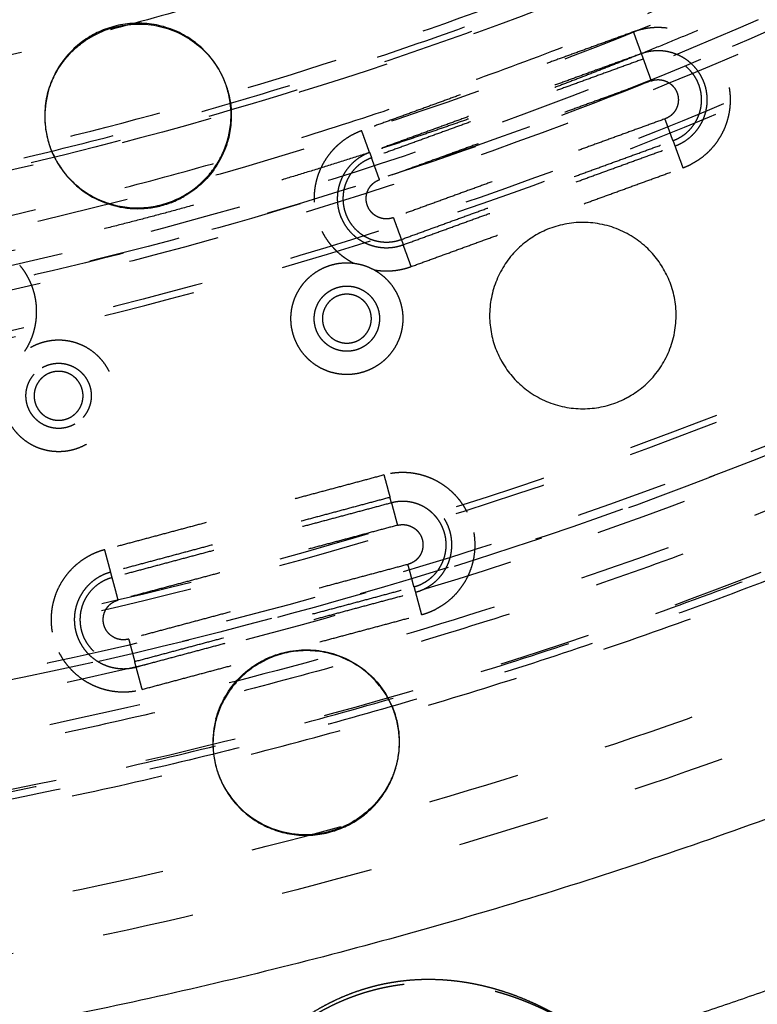
# Model space of a CAD drawing. Units: millimetres. Extents: x -341 to 280, y -348 to 273.
# Drawn here: x -11 to 5, y -140 to -119 of the extents above; entities that cross this region are included whole.
import ezdxf

# ---------------------------------------------------------------- set-up
doc = ezdxf.new("R2010")
doc.units = ezdxf.units.MM
doc.linetypes.add('Ukryte', pattern=[4, 2, -2])
for name, color, linetype, true_color in [('Make2D$Adnotacja', 7, 'Continuous', 0x000000), ('Make2D$Ukryte$Krzywe', 7, 'Ukryte', 0x8c8c8c), ('Make2D$Widoczne$Krzywe', 7, 'Continuous', 0x000000)]:
    doc.layers.add(name, color=color, linetype=linetype, true_color=true_color)
doc.styles.add('Arial Normalny', font='arial.ttf')
doc.dimstyles.new('Domyślny', dxfattribs={"dimtxt": 12, "dimasz": 11, "dimexe": 0.5, "dimexo": 0.5, "dimgap": 2.25, "dimtad": 1, "dimtoh": 1, "dimdec": 0, "dimzin": 1, "dimdsep": 46, "dimtxsty": 'Arial Normalny', "dimcen": 0.5, "dimazin": 1, "dimtfac": 1, "dimtdec": 4, "dimtix": 1, "dimtofl": 0, "dimtmove": 1, "dimatfit": 3, "dimfxl": 1, "dimtolj": 1, "dimtzin": 1, "dimarcsym": 0})

# ---------------------------------------------------------------- blocks, each defined once
blk = doc.blocks.new('*D1')
at = {"layer": 'Defpoints', "color": 0, "transparency": 16777216}
for p in [(194.053, 176.043), (-255.384, -251.096)]:
    blk.add_point(p, dxfattribs=at)
at = {"layer": 'Make2D$Adnotacja', "color": 0, "lineweight": -2, "transparency": 16777216}
for p, q in [((212.874, 193.931), (202.026, 183.621)), ((254.616, 193.931), (212.874, 193.931))]:
    blk.add_line(p, q, dxfattribs=at)
at = {"layer": 'Make2D$Adnotacja', "color": 0, "transparency": 16777216}
for p, q in [((-30.665, -38.027), (-30.665, -37.027)), ((-31.165, -37.527), (-30.165, -37.527))]:
    blk.add_line(p, q, dxfattribs=at)
blk.add_solid([(200.763, 184.95), (203.289, 182.292), (194.053, 176.043)], dxfattribs=at)
at = {"layer": 'Make2D$Adnotacja', "color": 0, "transparency": 16777216, "insert": (234.87, 202.639), "char_height": 12, "attachment_point": 5, "style": 'Arial Normalny'}
blk.add_mtext('\\A1;%%c620', dxfattribs=at)

msp = doc.modelspace()

# ---------------------------------------------------------------- linework, layer by layer
at = {"layer": 'Make2D$Ukryte$Krzywe', "color": 18, "lineweight": -3, "true_color": 0x000000}
for points, weights, degree, knots in [([(-74.297, 54.284), (16.771, 97.702), (60.254, 6.77), (103.737, -84.162), (12.669, -127.58)], [1, 0.707106781187, 1, 0.707106781187, 1], 2, [-3126.184679, -3126.184679, -3126.184679, -1563.09234, -1563.09234, 0, 0, 0]), ([(-24.654, 62.713), (16.564, 60.165), (43.906, 29.261), (71.247, -1.643), (68.695, -42.799), (66.143, -83.956), (35.193, -111.256), (4.243, -138.556), (-36.975, -136.008)], [1, 0.853553390593, 0.853553390593, 0.853553390593, 1, 0.853553390593, 0.853553390593, 0.853553390593, 1], 2, [3257.691879, 3257.691879, 3257.691879, 4072.114848, 4072.114848, 4886.537818, 4886.537818, 5700.960788, 5700.960788, 6515.383757, 6515.383757, 6515.383757]), ([(-24.722, 61.601), (73.673, 55.518), (67.582, -42.73), (63.998, -100.527), (11.664, -125.478)], [1, 0.707106781187, 1, 0.804071943779, 0.870272204288], 2, [-3053.928048, -3053.928048, -3053.928048, -1526.964024, -1526.964024, -505.516363, -505.516363, -505.516363]), ([(-24.735, 61.399), (73.458, 55.329), (67.379, -42.718), (61.3, -140.764), (-36.893, -134.694)], [1, 0.707106781187, 1, 0.707106781187, 1], 2, [-3047.644863, -3047.644863, -3047.644863, -1523.822431, -1523.822431, 0, 0, 0]), ([(-36.839, -133.826), (60.484, -139.842), (66.509, -42.664), (72.535, 54.514), (-24.789, 60.53)], [1, 0.707106781187, 1, 0.707106781187, 1], 2, [0, 0, 0, 1510.325385, 1510.325385, 3020.65077, 3020.65077, 3020.65077]), ([(-36.83, -133.684), (60.351, -139.691), (66.367, -42.655), (72.383, 54.381), (-24.798, 60.388)], [1, 0.707106781187, 1, 0.707106781187, 1], 2, [0, 0, 0, 1508.114468, 1508.114468, 3016.228936, 3016.228936, 3016.228936]), ([(12.669, -127.58), (-78.4, -170.998), (-121.882, -80.066), (-165.365, 10.867), (-74.297, 54.284)], [1, 0.707106781187, 1, 0.707106781187, 1], 2, [-6252.369358, -6252.369358, -6252.369358, -4689.277019, -4689.277019, -3126.184679, -3126.184679, -3126.184679]), ([(8.254, -115.085), (-70.3, -154.094), (-109.368, -75.657), (-148.436, 2.78), (-69.882, 41.789)], [1, 0.707106781187, 1, 0.707106781187, 1], 2, [-5435.555268, -5435.555268, -5435.555268, -4076.666451, -4076.666451, -2717.777634, -2717.777634, -2717.777634]), ([(-78.292, -114.495), (-0.328, -161.902), (47.15, -84.055), (94.627, -6.207), (16.664, 41.199)], [1, 0.707106781187, 1, 0.707106781187, 1], 2, [0, 0, 0, 1413.866689, 1413.866689, 2827.733377, 2827.733377, 2827.733377]), ([(16.589, 41.078), (94.431, -6.255), (47.028, -83.981), (-0.376, -161.706), (-78.218, -114.373)], [1, 0.707106781187, 1, 0.707106781187, 1], 2, [-2823.311544, -2823.311544, -2823.311544, -1411.655772, -1411.655772, 0, 0, 0]), ([(-77.764, -113.63), (-0.667, -160.51), (46.283, -83.528), (93.234, -6.546), (16.136, 40.334)], [1, 0.707106781187, 1, 0.707106781187, 1], 2, [0, 0, 0, 1398.158725, 1398.158725, 2796.317451, 2796.317451, 2796.317451]), ([(15.45, 39.21), (91.422, -6.985), (45.157, -82.843), (-1.107, -158.701), (-77.079, -112.506)], [1, 0.707106781187, 1, 0.707106781187, 1], 2, [0, 0, 0, 1377.738373, 1377.738373, 2755.476746, 2755.476746, 2755.476746]), ([(33.293, -111.417), (-41.589, -175.429), (-105.695, -100.659), (-169.802, -25.889), (-94.921, 38.122)], [1, 0.707106781187, 1, 0.707106781187, 1], 2, [-6107.256119, -6107.256119, -6107.256119, -4580.442089, -4580.442089, -3053.628059, -3053.628059, -3053.628059]), ([(27.753, -104.956), (-40.657, -163.435), (-99.224, -95.127), (-157.791, -26.819), (-89.381, 31.66)], [1, 0.707106781187, 1, 0.707106781187, 1], 2, [-5579.468553, -5579.468553, -5579.468553, -4184.601415, -4184.601415, -2789.734276, -2789.734276, -2789.734276]), ([(68.065, -36.648), (68.065, -135.379), (-30.814, -135.379), (-129.693, -135.379), (-129.693, -36.648)], [1, 0.707106781187, 1, 0.707106781187, 1], 2, [-6126.105675, -6126.105675, -6126.105675, -4594.579256, -4594.579256, -3063.052837, -3063.052837, -3063.052837]), ([(-120.565, -36.648), (-120.565, -126.265), (-30.814, -126.265), (58.937, -126.265), (58.937, -36.648)], [1, 0.707106781187, 1, 0.707106781187, 1], 2, [2780.309498, 2780.309498, 2780.309498, 4170.464248, 4170.464248, 5560.618997, 5560.618997, 5560.618997]), ([(3.795, -121.853), (5.035, -121.221), (4.559, -119.916), (4.02, -118.439), (2.541, -118.976)], [0.954553317447, 0.731934737262, 1, 0.707106781187, 1], 2, [-46.689635, -46.689635, -46.689635, -24.378056, -24.378056, 0, 0, 0]), ([(3.403, -121.34), (4.292, -121.017), (3.968, -120.13), (3.645, -119.243), (2.756, -119.566)], [1, 0.707106781187, 1, 0.707106781187, 1], 2, [0, 0, 0, 14.647637, 14.647637, 29.295273, 29.295273, 29.295273]), ([(3.566, -121.404), (4.407, -120.975), (4.084, -120.088), (4.062, -120.027), (4.032, -119.969)], [0.954553317447, 0.731934737262, 1, 0.975411047494, 0.954950675279], 2, [1.403245, 1.403245, 1.403245, 16.553961, 16.553961, 17.943699, 17.943699, 17.943699]), ([(-3.367, -121.124), (-4.339, -121.477), (-4.4, -122.508), (-4.425, -122.933), (-4.231, -123.313)], [1, 0.835673741957, 1, 0.924971362353, 0.918456382039], 2, [-36.094629, -36.094629, -36.094629, -18.047314, -18.047314, -9.807211, -9.807211, -9.807211]), ([(-3.314, -121.65), (-4.156, -122.079), (-3.833, -122.965), (-3.811, -123.026), (-3.781, -123.084)], [0.954553317447, 0.731934737262, 1, 0.975411047494, 0.954950675279], 2, [1.403245, 1.403245, 1.403245, 16.553962, 16.553962, 17.943699, 17.943699, 17.943699]), ([(-3.152, -121.713), (-4.041, -122.036), (-3.717, -122.923), (-3.698, -122.977), (-3.672, -123.029)], [1, 0.707106781187, 1, 0.975411047494, 0.954950675279], 2, [0, 0, 0, 14.647637, 14.647637, 15.877334, 15.877334, 15.877334]), ([(-10.693, -125.918), (-10.126, -125.055), (-10.695, -124.192), (-11.264, -123.33), (-12.283, -123.509)], [1, 0.835673741957, 1, 0.835673741957, 1], 2, [-36.094629, -36.094629, -36.094629, -18.047314, -18.047314, 0, 0, 0]), ([(-4.242, -124.127), (-3.213, -123.603), (-2.635, -124.602), (-2.619, -124.63), (-2.604, -124.658)], [0.97955326761, 0.717714313834, 1, 0.989147312142, 0.979098882124], 2, [0.682663, 0.682663, 0.682663, 18.849556, 18.849556, 19.547996, 19.547996, 19.547996]), ([(-4.011, -124.578), (-3.411, -124.272), (-3.074, -124.855), (-3.065, -124.871), (-3.056, -124.888)], [0.97955326761, 0.717714313834, 1, 0.989147312142, 0.979098882124], 2, [0.39822, 0.39822, 0.39822, 10.995574, 10.995574, 11.402998, 11.402998, 11.402998]), ([(-3.156, -125.209), (-3.156, -124.678), (-3.689, -124.678), (-4.221, -124.678), (-4.221, -125.209)], [1, 0.707106781187, 1, 0.707106781187, 1], 2, [-16.493361, -16.493361, -16.493361, -8.246681, -8.246681, 0, 0, 0]), ([(-4.221, -125.209), (-4.221, -125.741), (-3.689, -125.741), (-3.156, -125.741), (-3.156, -125.209)], [1, 0.707106781187, 1, 0.707106781187, 1], 2, [-32.986723, -32.986723, -32.986723, -24.740042, -24.740042, -16.493361, -16.493361, -16.493361]), ([(-3.366, -125.841), (-3.967, -126.147), (-4.304, -125.564), (-4.313, -125.548), (-4.322, -125.531)], [0.97955326761, 0.717714313834, 1, 0.989147312142, 0.979098882124], 2, [22.389368, 22.389368, 22.389368, 32.986723, 32.986723, 33.394146, 33.394146, 33.394146]), ([(-9.35, -127.939), (-10.404, -128.547), (-11.012, -127.494), (-11.621, -126.442), (-10.567, -125.834)], [1, 0.707106781187, 1, 0.707106781187, 1], 2, [37.699112, 37.699112, 37.699112, 56.548668, 56.548668, 75.398224, 75.398224, 75.398224]), ([(-10.567, -125.834), (-9.513, -125.227), (-8.904, -126.279), (-8.296, -127.332), (-9.35, -127.939)], [1, 0.707106781187, 1, 0.707106781187, 1], 2, [0, 0, 0, 18.849556, 18.849556, 37.699112, 37.699112, 37.699112]), ([(-3.136, -126.292), (-4.165, -126.816), (-4.743, -125.817), (-4.759, -125.789), (-4.773, -125.76)], [0.97955326761, 0.717714313834, 1, 0.989147312142, 0.979098882124], 2, [38.381775, 38.381775, 38.381775, 56.548668, 56.548668, 57.247108, 57.247108, 57.247108]), ([(-9.603, -127.501), (-10.218, -127.855), (-10.573, -127.241), (-10.928, -126.627), (-10.313, -126.273)], [1, 0.707106781187, 1, 0.707106781187, 1], 2, [21.991149, 21.991149, 21.991149, 32.986723, 32.986723, 43.982297, 43.982297, 43.982297]), ([(-10.313, -126.273), (-9.698, -125.919), (-9.343, -126.532), (-8.988, -127.146), (-9.603, -127.501)], [1, 0.707106781187, 1, 0.707106781187, 1], 2, [0, 0, 0, 10.995574, 10.995574, 21.991149, 21.991149, 21.991149]), ([(-9.426, -126.887), (-9.426, -126.355), (-9.958, -126.355), (-10.491, -126.355), (-10.491, -126.887)], [1, 0.707106781187, 1, 0.707106781187, 1], 2, [-16.493361, -16.493361, -16.493361, -8.246681, -8.246681, 0, 0, 0]), ([(-10.491, -126.887), (-10.491, -127.418), (-9.958, -127.418), (-9.426, -127.418), (-9.426, -126.887)], [1, 0.707106781187, 1, 0.707106781187, 1], 2, [-32.986723, -32.986723, -32.986723, -24.740042, -24.740042, -16.493361, -16.493361, -16.493361]), ([(-2.198, -131.157), (-1.165, -130.881), (-1.442, -129.85), (-1.719, -128.819), (-2.751, -129.095)], [1, 0.707106781187, 1, 0.707106781187, 1], 2, [0, 0, 0, 16.553961, 16.553961, 33.107923, 33.107923, 33.107923]), ([(-1.759, -131.526), (-0.624, -130.948), (-0.954, -129.72), (-0.997, -129.56), (-1.072, -129.414)], [0.928280069628, 0.748942354957, 1, 0.958396844676, 0.928612484883], 2, [-45.274059, -45.274059, -45.274059, -24.378056, -24.378056, -20.915347, -20.915347, -20.915347]), ([(-2.045, -130.967), (-1.363, -130.62), (-1.561, -129.882), (-1.587, -129.786), (-1.632, -129.698)], [0.928280069628, 0.748942354957, 1, 0.958396844676, 0.928612484883], 2, [2.092204, 2.092204, 2.092204, 14.647637, 14.647637, 16.728217, 16.728217, 16.728217]), ([(-9.263, -130.351), (-10.398, -130.929), (-10.068, -132.158), (-10.025, -132.317), (-9.951, -132.464)], [0.928280069628, 0.748942354957, 1, 0.958396844676, 0.928612484883], 2, [-45.274058, -45.274058, -45.274058, -24.378056, -24.378056, -20.915347, -20.915347, -20.915347]), ([(-8.824, -130.72), (-9.857, -130.997), (-9.58, -132.027), (-9.551, -132.135), (-9.5, -132.235)], [1, 0.707106781187, 1, 0.958396844676, 0.928612484883], 2, [0, 0, 0, 16.553961, 16.553961, 18.90532, 18.90532, 18.90532]), ([(-8.793, -130.839), (-9.706, -131.084), (-9.461, -131.996), (-9.217, -132.908), (-8.303, -132.663)], [1, 0.707106781187, 1, 0.707106781187, 1], 2, [0, 0, 0, 14.647637, 14.647637, 29.295273, 29.295273, 29.295273]), ([(-6.839, -143.326), (-6.839, -143.326), (-6.839, -143.325), (-6.838, -143.323), (-6.838, -143.322), (-6.837, -143.32), (-6.837, -143.32), (-6.836, -143.319), (-6.836, -143.318), (-6.834, -143.312), (-6.83, -143.304), (-6.822, -143.283), (-6.816, -143.27), (-6.803, -143.238), (-6.796, -143.22), (-6.778, -143.179), (-6.768, -143.156), (-6.751, -143.118), (-6.745, -143.104), (-6.736, -143.083), (-6.733, -143.076), (-6.728, -143.065), (-6.726, -143.061), (-6.723, -143.054), (-6.721, -143.05), (-6.705, -143.016), (-6.69, -142.984), (-6.658, -142.915), (-6.641, -142.879), (-6.603, -142.803), (-6.583, -142.763), (-6.54, -142.68), (-6.517, -142.637), (-6.469, -142.548), (-6.443, -142.502), (-6.412, -142.448), (-6.408, -142.442), (-6.401, -142.43), (-6.398, -142.424), (-6.387, -142.406), (-6.38, -142.394), (-6.359, -142.357), (-6.344, -142.333), (-6.299, -142.258), (-6.267, -142.208), (-6.201, -142.106), (-6.167, -142.055), (-6.096, -141.951), (-6.059, -141.899), (-5.982, -141.794), (-5.942, -141.741), (-5.879, -141.662), (-5.858, -141.635), (-5.834, -141.606), (-5.831, -141.602), (-5.826, -141.596), (-5.823, -141.592), (-5.815, -141.582), (-5.81, -141.576), (-5.793, -141.556), (-5.782, -141.543), (-5.727, -141.477), (-5.682, -141.425), (-5.589, -141.322), (-5.541, -141.271), (-5.444, -141.171), (-5.394, -141.121), (-5.292, -141.023), (-5.24, -140.975), (-5.134, -140.881), (-5.08, -140.835), (-4.997, -140.766), (-4.969, -140.744), (-4.926, -140.71), (-4.912, -140.699), (-4.891, -140.683), (-4.883, -140.677), (-4.869, -140.666), (-4.862, -140.661), (-4.797, -140.612), (-4.739, -140.57), (-4.621, -140.488), (-4.561, -140.448), (-4.44, -140.372), (-4.379, -140.335), (-4.256, -140.264), (-4.193, -140.23), (-4.067, -140.164), (-4.003, -140.132), (-3.874, -140.072), (-3.809, -140.043), (-3.677, -139.989), (-3.611, -139.963), (-3.476, -139.914), (-3.408, -139.89), (-3.331, -139.866), (-3.322, -139.863), (-3.305, -139.858), (-3.297, -139.855), (-3.271, -139.847), (-3.254, -139.842), (-3.202, -139.827), (-3.167, -139.818), (-3.064, -139.79), (-2.994, -139.773), (-2.855, -139.742), (-2.785, -139.728), (-2.644, -139.703), (-2.574, -139.693), (-2.432, -139.674), (-2.361, -139.666), (-2.219, -139.654), (-2.148, -139.649), (-2.004, -139.643), (-1.932, -139.641), (-1.851, -139.641), (-1.842, -139.641), (-1.824, -139.641), (-1.815, -139.642), (-1.788, -139.642), (-1.77, -139.642), (-1.715, -139.643), (-1.679, -139.644), (-1.571, -139.649), (-1.5, -139.653), (-1.357, -139.665), (-1.285, -139.673), (-1.143, -139.69), (-1.072, -139.7), (-0.931, -139.724), (-0.861, -139.737), (-0.721, -139.766), (-0.652, -139.781), (-0.574, -139.8), (-0.565, -139.803), (-0.548, -139.807), (-0.539, -139.809), (-0.513, -139.816), (-0.496, -139.82), (-0.444, -139.834), (-0.41, -139.843), (-0.309, -139.872), (-0.242, -139.893), (-0.11, -139.936), (-0.045, -139.958), (0.083, -140.005), (0.147, -140.029), (0.271, -140.079), (0.332, -140.105), (0.407, -140.138), (0.422, -140.145), (0.441, -140.153), (0.444, -140.155), (0.452, -140.158), (0.456, -140.16), (0.467, -140.165), (0.474, -140.168), (0.511, -140.185), (0.54, -140.198), (0.626, -140.239), (0.681, -140.267), (0.789, -140.322), (0.841, -140.35), (0.943, -140.405), (0.992, -140.433), (1.086, -140.488), (1.132, -140.515), (1.181, -140.545), (1.186, -140.548), (1.194, -140.553), (1.197, -140.555), (1.202, -140.558), (1.205, -140.56), (1.219, -140.568), (1.229, -140.575), (1.26, -140.594), (1.281, -140.607), (1.34, -140.645), (1.378, -140.67), (1.448, -140.717), (1.481, -140.739), (1.543, -140.782), (1.572, -140.803), (1.626, -140.841), (1.65, -140.859), (1.675, -140.877), (1.676, -140.878), (1.679, -140.88), (1.68, -140.881), (1.684, -140.884), (1.687, -140.886), (1.695, -140.892), (1.7, -140.896), (1.715, -140.907), (1.725, -140.914), (1.752, -140.934), (1.768, -140.946), (1.794, -140.966), (1.806, -140.975), (1.824, -140.989), (1.83, -140.994), (1.836, -140.998), (1.837, -140.999), (1.838, -141)], [1.00000009891, 1.00000009891, 1.00000009891, 1.0000000989, 1.0000000989, 1.0000000989, 1.0000000989, 1.0000000989, 1.00000009889, 1.00000009888, 1.00000009887, 1.00000009883, 1.00000009881, 1.00000009877, 1.00000009876, 1.00000009873, 1.00000009873, 1.00000009874, 1.00000009875, 1.00000009877, 1.00000009877, 1.00000009879, 1.00000009879, 1.0000000988, 1.0000000988, 1.00000009885, 1.00000009891, 1.00000009908, 1.00000009919, 1.00000009948, 1.00000009965, 1.00000010008, 1.00000010033, 1.00000010092, 1.00000010126, 1.0000001017, 1.00000010175, 1.00000010185, 1.0000001019, 1.00000010205, 1.00000010216, 1.00000010249, 1.00000010271, 1.00000010344, 1.00000010396, 1.00000010511, 1.00000010573, 1.00000010706, 1.00000010777, 1.00000010927, 1.00000011006, 1.00000011131, 1.00000011174, 1.00000011223, 1.00000011228, 1.00000011239, 1.00000011245, 1.00000011261, 1.00000011272, 1.00000011306, 1.00000011328, 1.0000001144, 1.00000011532, 1.00000011721, 1.00000011816, 1.0000001201, 1.00000012108, 1.00000012305, 1.00000012404, 1.000000126, 1.00000012698, 1.00000012843, 1.00000012891, 1.00000012962, 1.00000012986, 1.00000013021, 1.00000013033, 1.00000013056, 1.00000013068, 1.00000013172, 1.00000013263, 1.00000013436, 1.00000013519, 1.00000013678, 1.00000013753, 1.00000013894, 1.0000001396, 1.00000014081, 1.00000014137, 1.00000014237, 1.00000014282, 1.00000014359, 1.00000014391, 1.00000014444, 1.00000014464, 1.00000014479, 1.0000001448, 1.00000014483, 1.00000014484, 1.00000014488, 1.0000001449, 1.00000014495, 1.00000014497, 1.00000014497, 1.00000014491, 1.00000014465, 1.00000014445, 1.00000014394, 1.00000014362, 1.00000014285, 1.00000014241, 1.00000014141, 1.00000014086, 1.00000013963, 1.00000013897, 1.00000013817, 1.00000013808, 1.0000001379, 1.00000013781, 1.00000013753, 1.00000013734, 1.00000013677, 1.00000013638, 1.00000013519, 1.00000013435, 1.00000013262, 1.00000013172, 1.00000012988, 1.00000012893, 1.00000012701, 1.00000012603, 1.00000012406, 1.00000012306, 1.00000012195, 1.00000012182, 1.00000012157, 1.00000012145, 1.00000012108, 1.00000012083, 1.00000012009, 1.00000011959, 1.00000011813, 1.00000011717, 1.00000011529, 1.00000011437, 1.00000011259, 1.00000011172, 1.00000011007, 1.00000010927, 1.00000010832, 1.00000010814, 1.00000010791, 1.00000010786, 1.00000010777, 1.00000010772, 1.00000010759, 1.0000001075, 1.00000010705, 1.0000001067, 1.0000001057, 1.00000010508, 1.00000010394, 1.00000010341, 1.00000010246, 1.00000010203, 1.00000010126, 1.00000010092, 1.00000010059, 1.00000010055, 1.0000001005, 1.00000010048, 1.00000010044, 1.00000010042, 1.00000010034, 1.00000010027, 1.00000010008, 1.00000009996, 1.00000009964, 1.00000009947, 1.00000009918, 1.00000009907, 1.00000009891, 1.00000009885, 1.00000009877, 1.00000009875, 1.00000009874, 1.00000009874, 1.00000009874, 1.00000009874, 1.00000009874, 1.00000009873, 1.00000009873, 1.00000009873, 1.00000009874, 1.00000009874, 1.00000009876, 1.00000009877, 1.00000009881, 1.00000009883, 1.00000009887, 1.00000009888, 1.0000000989, 1.0000000989, 1.0000000989], 3, [-152.0998, -152.0998, -152.0998, -152.0998, -150.911521, -150.911521, -150.317381, -150.317381, -150.020311, -150.020311, -149.723241, -149.723241, -147.346682, -147.346682, -144.970122, -144.970122, -142.593563, -142.593563, -140.217003, -140.217003, -139.028724, -139.028724, -138.434584, -138.434584, -138.137514, -138.137514, -137.840444, -137.840444, -135.463885, -135.463885, -133.087325, -133.087325, -130.710766, -130.710766, -128.334207, -128.334207, -125.957647, -125.957647, -125.660577, -125.660577, -125.363507, -125.363507, -124.769367, -124.769367, -123.581088, -123.581088, -121.204528, -121.204528, -118.827969, -118.827969, -116.45141, -116.45141, -114.07485, -114.07485, -112.886571, -112.886571, -112.738036, -112.738036, -112.589501, -112.589501, -112.292431, -112.292431, -111.698291, -111.698291, -109.321732, -109.321732, -106.945172, -106.945172, -104.568613, -104.568613, -102.192053, -102.192053, -99.815494, -99.815494, -98.627214, -98.627214, -98.033074, -98.033074, -97.736005, -97.736005, -97.438935, -97.438935, -95.062375, -95.062375, -92.685816, -92.685816, -90.309256, -90.309256, -87.932697, -87.932697, -85.556138, -85.556138, -83.179578, -83.179578, -80.803019, -80.803019, -78.42646, -78.42646, -78.12939, -78.12939, -77.83232, -77.83232, -77.23818, -77.23818, -76.0499, -76.0499, -73.673341, -73.673341, -71.296781, -71.296781, -68.920222, -68.920222, -66.543663, -66.543663, -64.167103, -64.167103, -61.790544, -61.790544, -61.493474, -61.493474, -61.196404, -61.196404, -60.602264, -60.602264, -59.413985, -59.413985, -57.037425, -57.037425, -54.660866, -54.660866, -52.284306, -52.284306, -49.907747, -49.907747, -47.531188, -47.531188, -47.234118, -47.234118, -46.937048, -46.937048, -46.342908, -46.342908, -45.154628, -45.154628, -42.778069, -42.778069, -40.401509, -40.401509, -38.02495, -38.02495, -35.648391, -35.648391, -35.054251, -35.054251, -34.905716, -34.905716, -34.757181, -34.757181, -34.460111, -34.460111, -33.271831, -33.271831, -30.895272, -30.895272, -28.518713, -28.518713, -26.142153, -26.142153, -23.765594, -23.765594, -23.468524, -23.468524, -23.319989, -23.319989, -23.171454, -23.171454, -22.577314, -22.577314, -21.389034, -21.389034, -19.012475, -19.012475, -16.635916, -16.635916, -14.259356, -14.259356, -11.882797, -11.882797, -11.734262, -11.734262, -11.585727, -11.585727, -11.288657, -11.288657, -10.694517, -10.694517, -9.506238, -9.506238, -7.129678, -7.129678, -4.753119, -4.753119, -2.376559, -2.376559, -1.854467, -1.854467, -1.854467, -1.854467])]:
    msp.add_rational_spline(points, weights, degree=degree, knots=knots, dxfattribs=at)
for points, weights, degree in [([(41.443, -79.823), (17.373, -119.986), (-29.496, -120.718)], [1, 0.873747517402, 1], 2), ([(11.664, -125.478), (-75.088, -166.838), (-118.68, -81.284)], [1, 0.712292827721, 0.989811558016], 2), ([(-29.48, -123.819), (19.161, -123.077), (44.125, -81.387)], [1, 0.873562776971, 1], 2), ([(44.439, -81.568), (19.37, -123.44), (-29.48, -124.182)], [1, 0.873531639005, 1], 2), ([(-29.496, -139.829), (28.42, -139.091), (58.018, -89.378)], [1, 0.872333556183, 1], 2), ([(58.953, -89.918), (29.043, -140.169), (-29.496, -140.907)], [1, 0.872269048603, 1], 2), ([(7.951, -112.502), (-9.691, -121.491), (-29.496, -121.797)], [0.937453165757, 0.943122363331, 1], 2), ([(10.123, -116.752), (-34.689, -139.585), (-77.659, -113.457)], [0.865287881096, 0.812098881221, 1], 2), ([(-30.535, -124.047), (-10.118, -123.982), (8.163, -114.903)], [0.876793805592, 0.911892742473, 1], 2), ([(-28.279, -125.167), (-8.303, -124.597), (9.497, -115.527)], [1, 0.946130372525, 0.940612309844], 2), ([(11.159, -115.517), (7.039, -117.703), (2.714, -119.45)], [0.925685406964, 0.911859035381, 0.900682923153], 2), ([(2.541, -118.976), (2.7, -119.412), (2.714, -119.45)], [1, 0.73727733681, 1], 2), ([(4.032, -119.969), (3.603, -119.127), (2.714, -119.45)], [0.954950675279, 0.731695733693, 1], 2), ([(2.697, -119.456), (-0.203, -120.626), (-3.177, -121.591)], [0.900639998021, 0.89330404844, 0.887111017391], 2), ([(2.756, -119.566), (2.77, -119.604), (2.929, -120.04)], [1, 0.73727733681, 1], 2), ([(2.929, -120.04), (3.757, -119.739), (4.058, -120.566), (3.23, -120.866)], [1, 0.333333333333, 0.333333333333, 1], 3), ([(3.403, -121.34), (3.389, -121.302), (3.23, -120.866)], [1, 0.73727733681, 1], 2), ([(-3.194, -121.598), (-3.208, -121.56), (-3.367, -121.124)], [1, 0.73727733681, 1], 2), ([(3.445, -121.456), (3.507, -121.433), (3.566, -121.404)], [1, 0.975172043924, 0.954553317447], 2), ([(3.445, -121.456), (3.459, -121.494), (3.618, -121.93)], [1, 0.73727733681, 1], 2), ([(-3.194, -121.597), (-7.632, -123.035), (-12.195, -124.005)], [0.88707529964, 0.877999457741, 0.871380841833], 2), ([(-3.194, -121.598), (-3.256, -121.62), (-3.314, -121.65)], [1, 0.975172043924, 0.954553317447], 2), ([(-2.979, -122.187), (-3.138, -121.751), (-3.152, -121.713)], [1, 0.73727733681, 1], 2), ([(3.618, -121.93), (3.709, -121.897), (3.795, -121.853)], [1, 0.975172043924, 0.954553317447], 2), ([(-2.678, -123.014), (-3.377, -123.268), (-3.763, -122.583), (-3.029, -122.209)], [1, 0.371937842745, 0.335568795554, 0.890892858426], 3), ([(-3.029, -122.209), (-3.013, -122.2), (-2.996, -122.193), (-2.979, -122.187)], [0.890892858426, 0.925026443397, 0.961395490588, 1], 3), ([(-3.672, -123.029), (-3.292, -123.774), (-2.505, -123.488)], [0.954950675279, 0.731695733693, 1], 2), ([(-2.678, -123.014), (-2.519, -123.45), (-2.505, -123.488)], [1, 0.73727733681, 1], 2), ([(-3.781, -123.084), (-3.352, -123.926), (-2.463, -123.603)], [0.954950675279, 0.731695733693, 1], 2), ([(-4.231, -123.313), (-3.998, -123.772), (-3.537, -124.004)], [0.918456382039, 0.910702379604, 1], 2), ([(-2.29, -124.077), (-2.449, -123.641), (-2.463, -123.603)], [1, 0.73727733681, 1], 2), ([(-4.297, -124.157), (-4.27, -124.141), (-4.242, -124.127)], [1, 0.989392467353, 0.97955326761], 2), ([(-3.094, -124.149), (-2.682, -124.22), (-2.29, -124.077)], [1, 0.966609453523, 1], 2), ([(-4.773, -125.76), (-5.297, -124.733), (-4.297, -124.157)], [0.979098882124, 0.717959469044, 1], 2), ([(-4.322, -125.531), (-4.627, -124.932), (-4.044, -124.596)], [0.979098882124, 0.717959469044, 1], 2), ([(-4.044, -124.596), (-4.028, -124.586), (-4.011, -124.578)], [1, 0.989392467353, 0.97955326761], 2), ([(-2.604, -124.658), (-2.081, -125.686), (-3.08, -126.262)], [0.979098882124, 0.717959469044, 1], 2), ([(-3.056, -124.888), (-2.751, -125.487), (-3.334, -125.823)], [0.979098882124, 0.717959469044, 1], 2), ([(14.613, -125.537), (-5.597, -135.834), (-28.279, -136.409)], [0.939844615169, 0.945399834305, 1], 2), ([(-3.334, -125.823), (-3.35, -125.832), (-3.366, -125.841)], [1, 0.989392467353, 0.97955326761], 2), ([(-3.08, -126.262), (-3.108, -126.278), (-3.136, -126.292)], [1, 0.989392467353, 0.97955326761], 2), ([(-28.304, -137.421), (-5.365, -136.851), (15.073, -126.437)], [0.996926785758, 0.942380002178, 0.936836062741], 2), ([(-29.509, -137.806), (-5.843, -137.502), (15.238, -126.76)], [1, 0.942523563461, 0.936824851385], 2), ([(12.756, -127.763), (-7.779, -137.553), (-30.535, -137.616)], [1, 0.914733080962, 0.879111882721], 2), ([(-1.072, -129.414), (-1.65, -128.279), (-2.882, -128.608)], [0.928612484883, 0.748709936511, 1], 2), ([(-2.882, -128.608), (-2.761, -129.056), (-2.751, -129.095)], [1, 0.73727733681, 1], 2), ([(-1.632, -129.698), (-1.979, -129.016), (-2.719, -129.214)], [0.928612484883, 0.748709936511, 1], 2), ([(-2.719, -129.214), (-2.709, -129.253), (-2.588, -129.701)], [1, 0.73727733681, 1], 2), ([(-2.588, -129.701), (-2.407, -129.653), (-2.193, -129.709), (-2.082, -129.927)], [1, 0.701599621764, 0.536763422125, 0.505491401083], 3), ([(-2.082, -129.927), (-1.924, -130.236), (-2.112, -130.485), (-2.36, -130.551)], [0.505491401083, 0.46689751193, 0.631733711569, 1], 3), ([(-8.955, -130.233), (-9.115, -130.276), (-9.263, -130.351)], [1, 0.958164426229, 0.928280069628], 2), ([(-8.824, -130.72), (-8.835, -130.681), (-8.955, -130.233)], [1, 0.737277336811, 1], 2), ([(-2.23, -131.038), (-2.24, -130.999), (-2.36, -130.551)], [1, 0.73727733681, 1], 2), ([(-8.662, -131.326), (-8.782, -130.878), (-8.793, -130.839)], [1, 0.73727733681, 1], 2), ([(-2.23, -131.038), (-2.133, -131.013), (-2.045, -130.967)], [1, 0.958164426229, 0.928280069628], 2), ([(-2.198, -131.157), (-2.187, -131.196), (-2.067, -131.644)], [1, 0.73727733681, 1], 2), ([(-8.434, -132.176), (-9.08, -132.349), (-9.445, -131.715), (-8.748, -131.359)], [1, 0.396905463824, 0.339395456996, 0.827469979516], 3), ([(-8.748, -131.359), (-8.72, -131.345), (-8.691, -131.334), (-8.662, -131.326)], [0.827469979516, 0.878917862681, 0.936427869509, 1], 3), ([(-2.067, -131.644), (-1.907, -131.601), (-1.759, -131.526)], [1, 0.958164426229, 0.928280069628], 2), ([(-9.5, -132.235), (-9.108, -133.006), (-8.271, -132.782)], [0.928612484883, 0.748709936511, 1], 2), ([(-8.434, -132.176), (-8.314, -132.624), (-8.303, -132.663)], [1, 0.73727733681, 1], 2), ([(-9.951, -132.464), (-9.372, -133.599), (-8.14, -133.269)], [0.928612484883, 0.748709936511, 1], 2), ([(-8.14, -133.269), (-8.261, -132.821), (-8.271, -132.782)], [1, 0.73727733681, 1], 2)]:
    msp.add_rational_spline(points, weights, degree=degree, dxfattribs=at)
for points in [[(2.541, -118.976), (-0.413, -120.05), (-3.367, -121.124)], [(2.714, -119.45), (-0.24, -120.524), (-3.194, -121.598)], [(2.756, -119.566), (-0.198, -120.639), (-3.152, -121.713)], [(2.714, -119.45), (2.735, -119.508), (2.756, -119.566)], [(2.929, -120.04), (-0.025, -121.113), (-2.979, -122.187)], [(3.23, -120.866), (0.276, -121.94), (-2.678, -123.014)], [(-2.505, -123.488), (0.449, -122.414), (3.403, -121.34)], [(3.403, -121.34), (3.424, -121.398), (3.445, -121.456)], [(-2.463, -123.603), (0.491, -122.53), (3.445, -121.456)], [(-3.194, -121.598), (-3.173, -121.655), (-3.152, -121.713)], [(-2.29, -124.077), (0.664, -123.003), (3.618, -121.93)], [(-2.505, -123.488), (-2.484, -123.545), (-2.463, -123.603)], [(-2.882, -128.608), (-5.918, -129.421), (-8.955, -130.233)], [(-2.751, -129.095), (-5.788, -129.908), (-8.824, -130.72)], [(-2.719, -129.214), (-5.756, -130.027), (-8.793, -130.839)], [(-2.719, -129.214), (-2.735, -129.155), (-2.751, -129.095)], [(-2.588, -129.701), (-5.625, -130.514), (-8.662, -131.326)], [(-2.36, -130.551), (-5.397, -131.364), (-8.434, -132.176)], [(-8.793, -130.839), (-8.809, -130.78), (-8.824, -130.72)], [(-8.303, -132.663), (-5.266, -131.851), (-2.23, -131.038)], [(-8.271, -132.782), (-5.234, -131.97), (-2.198, -131.157)], [(-2.23, -131.038), (-2.214, -131.098), (-2.198, -131.157)], [(-8.14, -133.269), (-5.104, -132.457), (-2.067, -131.644)], [(-8.271, -132.782), (-8.287, -132.723), (-8.303, -132.663)]]:
    msp.add_open_spline(points, degree=2, dxfattribs=at)
for points, knots in [([(-10.189, -120.303), (-10.147, -120.147), (-10.087, -119.998), (-9.934, -119.72), (-9.841, -119.59), (-9.623, -119.352), (-9.498, -119.244), (-9.292, -119.107), (-9.223, -119.066), (-9.151, -119.03)], [-0.12505953, -0.12505953, -0.12505953, -0.12505953, -0.12016683, -0.12016683, -0.11527413, -0.11527413, -0.11037798, -0.11037798, -0.10807623, -0.10807623, -0.10807623, -0.10807623]), ([(-2.62, -134.928), (-2.631, -134.968), (-2.643, -135.008), (-2.708, -135.2), (-2.778, -135.345), (-3.038, -135.752), (-3.279, -135.985), (-3.573, -136.152)], [-0.06273147, -0.06273147, -0.06273147, -0.06273147, -0.06147156, -0.06147156, -0.05658196, -0.05658196, -0.04680165, -0.04680165, -0.04680165, -0.04680165])]:
    msp.add_open_spline(points, degree=3, knots=knots, dxfattribs=at)
at = {"layer": 'Make2D$Widoczne$Krzywe', "color": 6, "lineweight": -3, "true_color": 0xff00ff}
msp.add_rational_spline([(125.962, -305.068), (393.503, -148.441), (236.876, 119.101), (80.249, 386.642), (-187.293, 230.015), (-454.834, 73.387), (-298.207, -194.154), (-141.579, -461.695), (125.962, -305.068)], [1, 0.707106781187, 1, 0.707106781187, 1, 0.707106781187, 1, 0.707106781187, 1], degree=2, knots=[0, 0, 0, 4869.732482, 4869.732482, 9739.464964, 9739.464964, 14609.197447, 14609.197447, 19478.929929, 19478.929929, 19478.929929], dxfattribs=at)
at = {"layer": 'Make2D$Widoczne$Krzywe', "color": 18, "lineweight": -3, "true_color": 0x000000}
for points, weights in [([(-28.517, -119.142), (-9.866, -118.624), (6.753, -110.157)], [0.996957103543, 0.943072649594, 0.937562259091]), ([(-6.275, -120.269), (-6.328, -120.068), (-6.423, -119.882)], [0.915434199443, 0.941755140436, 0.979271667713]), ([(-7.229, -122.531), (-5.875, -121.759), (-6.275, -120.269)], [1, 0.758357620502, 0.915434199443]), ([(0.429, -123.389), (-1.236, -124.349), (-0.364, -126.061)], [1, 0.717959469044, 0.979098882124]), ([(2.365, -126.947), (2.412, -126.923), (2.458, -126.897)], [0.97955326761, 0.989392467353, 1]), ([(17.357, -130.907), (-4.082, -141.831), (-28.143, -142.436)], [0.936723012881, 0.942261906252, 0.996720383278]), ([(-5.578, -132.695), (-6.932, -133.467), (-6.533, -134.957)], [1, 0.758357620502, 0.915434199443]), ([(-2.614, -133.909), (-2.668, -133.708), (-2.763, -133.522)], [0.915434199442, 0.941755140436, 0.979271667713]), ([(-3.568, -136.171), (-2.214, -135.399), (-2.614, -133.909)], [1, 0.758357620502, 0.915434199442]), ([(-6.533, -134.957), (-6.479, -135.158), (-6.384, -135.344)], [0.915434199443, 0.941755140436, 0.979271667713]), ([(-3.653, -136.217), (-3.61, -136.195), (-3.568, -136.171)], [0.981230409376, 0.990293532833, 1]), ([(1.842, -141.003), (6.675, -139.495), (11.349, -137.548)], [1, 0.998932245948, 1])]:
    msp.add_rational_spline(points, weights, degree=2, dxfattribs=at)
for points, weights, degree, knots in [([(-6.423, -119.882), (-6.447, -119.835), (-6.473, -119.79), (-7.478, -118.052), (-9.239, -119.055)], [0.979271667713, 0.989240587574, 1, 0.707106781187, 1], 2, [-32.569988, -32.569988, -32.569988, -31.415927, -31.415927, 0, 0, 0]), ([(-9.239, -119.055), (-10.999, -120.059), (-9.994, -121.797), (-8.989, -123.535), (-7.229, -122.531)], [1, 0.707106781187, 1, 0.707106781187, 1], 2, [-125.663706, -125.663706, -125.663706, -94.24778, -94.24778, -62.831853, -62.831853, -62.831853]), ([(2.458, -126.897), (4.214, -125.884), (3.2, -124.13), (2.186, -122.376), (0.429, -123.389)], [1, 0.707106781187, 1, 0.707106781187, 1], 2, [-62.831853, -62.831853, -62.831853, -31.415927, -31.415927, 0, 0, 0]), ([(-0.364, -126.061), (-0.34, -126.109), (-0.313, -126.155), (0.65, -127.821), (2.365, -126.947)], [0.979098882124, 0.989147312142, 1, 0.717714313834, 0.97955326761], 2, [-95.411846, -95.411846, -95.411846, -94.24778, -94.24778, -63.969624, -63.969624, -63.969624]), ([(-2.763, -133.522), (-2.787, -133.475), (-2.813, -133.43), (-3.818, -131.692), (-5.578, -132.695)], [0.979271667713, 0.989240587574, 1, 0.707106781187, 1], 2, [-32.569988, -32.569988, -32.569988, -31.415927, -31.415927, 0, 0, 0]), ([(-6.384, -135.344), (-6.36, -135.391), (-6.334, -135.437), (-5.375, -137.094), (-3.653, -136.217)], [0.979271667713, 0.989240587574, 1, 0.716813248353, 0.981230409376], 2, [-95.401842, -95.401842, -95.401842, -94.24778, -94.24778, -63.872975, -63.872975, -63.872975]), ([(1.837, -140.999), (1.836, -140.999), (1.836, -140.999), (1.835, -140.998), (1.835, -140.997), (1.829, -140.993), (1.822, -140.987), (1.802, -140.971), (1.79, -140.962), (1.76, -140.939), (1.743, -140.926), (1.704, -140.896), (1.683, -140.879), (1.652, -140.856), (1.646, -140.851), (1.636, -140.844), (1.633, -140.842), (1.626, -140.837), (1.623, -140.834), (1.606, -140.822), (1.592, -140.812), (1.549, -140.78), (1.517, -140.757), (1.451, -140.71), (1.415, -140.686), (1.34, -140.635), (1.301, -140.608), (1.217, -140.554), (1.174, -140.526), (1.105, -140.483), (1.081, -140.469), (1.051, -140.451), (1.045, -140.447), (1.036, -140.442), (1.033, -140.44), (1.027, -140.436), (1.024, -140.434), (1.008, -140.425), (0.996, -140.418), (0.934, -140.381), (0.882, -140.352), (0.777, -140.294), (0.723, -140.265), (0.612, -140.207), (0.554, -140.179), (0.438, -140.122), (0.378, -140.095), (0.286, -140.054), (0.256, -140.041), (0.209, -140.021), (0.193, -140.014), (0.17, -140.005), (0.162, -140.001), (0.146, -139.995), (0.138, -139.992), (0.067, -139.963), (0.003, -139.938), (-0.127, -139.891), (-0.192, -139.868), (-0.324, -139.825), (-0.39, -139.805), (-0.524, -139.766), (-0.592, -139.748), (-0.728, -139.715), (-0.797, -139.699), (-0.935, -139.671), (-1.004, -139.658), (-1.083, -139.645), (-1.091, -139.643), (-1.109, -139.641), (-1.118, -139.639), (-1.144, -139.635), (-1.162, -139.632), (-1.214, -139.625), (-1.249, -139.62), (-1.354, -139.607), (-1.424, -139.6), (-1.564, -139.588), (-1.634, -139.584), (-1.773, -139.578), (-1.842, -139.576), (-1.981, -139.576), (-2.051, -139.578), (-2.189, -139.584), (-2.258, -139.588), (-2.396, -139.6), (-2.465, -139.607), (-2.603, -139.625), (-2.671, -139.636), (-2.774, -139.654), (-2.808, -139.66), (-2.859, -139.67), (-2.876, -139.673), (-2.902, -139.679), (-2.911, -139.681), (-2.928, -139.684), (-2.936, -139.686), (-3.013, -139.703), (-3.081, -139.72), (-3.215, -139.755), (-3.282, -139.775), (-3.414, -139.816), (-3.479, -139.839), (-3.609, -139.886), (-3.674, -139.911), (-3.802, -139.964), (-3.866, -139.992), (-3.991, -140.051), (-4.054, -140.082), (-4.178, -140.146), (-4.239, -140.18), (-4.315, -140.223), (-4.331, -140.232), (-4.353, -140.246), (-4.361, -140.25), (-4.376, -140.259), (-4.384, -140.264), (-4.421, -140.286), (-4.451, -140.305), (-4.54, -140.361), (-4.599, -140.4), (-4.714, -140.48), (-4.771, -140.521), (-4.883, -140.606), (-4.938, -140.649), (-5.046, -140.738), (-5.099, -140.783), (-5.204, -140.876), (-5.256, -140.924), (-5.357, -141.021), (-5.406, -141.071), (-5.48, -141.146), (-5.504, -141.172), (-5.54, -141.21), (-5.552, -141.223), (-5.575, -141.249), (-5.587, -141.262), (-5.646, -141.327), (-5.691, -141.379), (-5.78, -141.485), (-5.823, -141.538), (-5.906, -141.645), (-5.946, -141.699), (-6.025, -141.806), (-6.063, -141.86), (-6.118, -141.941), (-6.136, -141.968), (-6.158, -142.001), (-6.163, -142.008), (-6.172, -142.021), (-6.176, -142.028), (-6.189, -142.048), (-6.198, -142.061), (-6.24, -142.128), (-6.273, -142.18), (-6.335, -142.284), (-6.365, -142.334), (-6.421, -142.434), (-6.448, -142.483), (-6.499, -142.578), (-6.523, -142.624), (-6.547, -142.672), (-6.549, -142.675), (-6.551, -142.68), (-6.553, -142.683), (-6.557, -142.691), (-6.56, -142.697), (-6.568, -142.714), (-6.574, -142.724), (-6.59, -142.757), (-6.6, -142.778), (-6.63, -142.84), (-6.648, -142.879), (-6.682, -142.953), (-6.698, -142.988), (-6.727, -143.053), (-6.74, -143.083), (-6.758, -143.125), (-6.763, -143.138), (-6.769, -143.153), (-6.77, -143.154), (-6.771, -143.158), (-6.772, -143.159), (-6.774, -143.164), (-6.775, -143.167), (-6.779, -143.176), (-6.781, -143.182), (-6.793, -143.21), (-6.801, -143.23), (-6.815, -143.265), (-6.821, -143.279), (-6.83, -143.302), (-6.833, -143.311), (-6.838, -143.323), (-6.839, -143.326), (-6.839, -143.326)], [1.00000010473, 1.00000010474, 1.00000010474, 1.00000010474, 1.00000010474, 1.00000010476, 1.00000010479, 1.00000010487, 1.00000010492, 1.00000010506, 1.00000010514, 1.00000010536, 1.00000010549, 1.0000001057, 1.00000010574, 1.00000010581, 1.00000010583, 1.00000010588, 1.0000001059, 1.00000010603, 1.00000010614, 1.00000010649, 1.00000010676, 1.00000010739, 1.00000010775, 1.00000010858, 1.00000010905, 1.00000011009, 1.00000011067, 1.00000011164, 1.00000011198, 1.00000011243, 1.00000011252, 1.00000011266, 1.0000001127, 1.0000001128, 1.00000011284, 1.00000011307, 1.00000011326, 1.00000011423, 1.00000011507, 1.00000011685, 1.0000001178, 1.00000011982, 1.00000012089, 1.00000012313, 1.0000001243, 1.00000012613, 1.00000012676, 1.00000012771, 1.00000012803, 1.00000012851, 1.00000012868, 1.000000129, 1.00000012917, 1.00000013064, 1.00000013198, 1.00000013471, 1.00000013609, 1.00000013889, 1.0000001403, 1.00000014313, 1.00000014455, 1.00000014737, 1.00000014878, 1.00000015157, 1.00000015295, 1.00000015447, 1.00000015464, 1.00000015497, 1.00000015514, 1.00000015564, 1.00000015597, 1.00000015696, 1.00000015761, 1.00000015953, 1.00000016076, 1.00000016313, 1.00000016426, 1.00000016641, 1.00000016742, 1.00000016933, 1.00000017021, 1.00000017184, 1.00000017259, 1.00000017393, 1.00000017452, 1.00000017555, 1.00000017598, 1.00000017651, 1.00000017666, 1.00000017686, 1.00000017692, 1.000000177, 1.00000017703, 1.00000017708, 1.0000001771, 1.0000001773, 1.00000017739, 1.0000001774, 1.00000017731, 1.00000017697, 1.00000017671, 1.00000017602, 1.00000017559, 1.00000017458, 1.00000017399, 1.00000017265, 1.00000017191, 1.00000017027, 1.00000016938, 1.00000016818, 1.00000016793, 1.00000016756, 1.00000016743, 1.00000016718, 1.00000016705, 1.00000016641, 1.00000016588, 1.00000016426, 1.00000016312, 1.00000016075, 1.00000015952, 1.00000015698, 1.00000015567, 1.000000153, 1.00000015164, 1.00000014887, 1.00000014746, 1.00000014464, 1.00000014321, 1.00000014107, 1.00000014036, 1.00000013929, 1.00000013894, 1.00000013822, 1.00000013787, 1.0000001361, 1.00000013471, 1.00000013198, 1.00000013065, 1.00000012805, 1.00000012679, 1.00000012435, 1.00000012317, 1.00000012148, 1.00000012092, 1.00000012025, 1.00000012012, 1.00000011985, 1.00000011972, 1.00000011932, 1.00000011907, 1.00000011779, 1.00000011684, 1.00000011505, 1.00000011422, 1.00000011269, 1.00000011198, 1.00000011069, 1.0000001101, 1.00000010954, 1.00000010951, 1.00000010944, 1.00000010941, 1.00000010931, 1.00000010925, 1.00000010906, 1.00000010894, 1.00000010858, 1.00000010836, 1.00000010774, 1.00000010738, 1.00000010675, 1.00000010648, 1.00000010601, 1.00000010582, 1.00000010557, 1.0000001055, 1.00000010542, 1.00000010541, 1.0000001054, 1.00000010539, 1.00000010536, 1.00000010535, 1.0000001053, 1.00000010527, 1.00000010514, 1.00000010505, 1.00000010492, 1.00000010487, 1.00000010479, 1.00000010476, 1.00000010473, 1.00000010472, 1.00000010472], 3, [-147.388438, -147.388438, -147.388438, -147.388438, -147.242653, -147.242653, -146.951083, -146.951083, -144.618527, -144.618527, -142.28597, -142.28597, -139.953413, -139.953413, -137.620856, -137.620856, -137.037717, -137.037717, -136.746147, -136.746147, -136.454577, -136.454577, -135.288299, -135.288299, -132.955742, -132.955742, -130.623185, -130.623185, -128.290628, -128.290628, -125.958072, -125.958072, -124.791793, -124.791793, -124.500223, -124.500223, -124.354439, -124.354439, -124.208654, -124.208654, -123.625515, -123.625515, -121.292958, -121.292958, -118.960401, -118.960401, -116.627844, -116.627844, -114.295287, -114.295287, -113.129009, -113.129009, -112.545869, -112.545869, -112.2543, -112.2543, -111.96273, -111.96273, -109.630173, -109.630173, -107.297616, -107.297616, -104.96506, -104.96506, -102.632503, -102.632503, -100.299946, -100.299946, -97.967389, -97.967389, -97.675819, -97.675819, -97.38425, -97.38425, -96.801111, -96.801111, -95.634832, -95.634832, -93.302275, -93.302275, -90.969718, -90.969718, -88.637161, -88.637161, -86.304605, -86.304605, -83.972048, -83.972048, -81.639491, -81.639491, -79.306934, -79.306934, -78.140655, -78.140655, -77.557516, -77.557516, -77.265947, -77.265947, -76.974377, -76.974377, -74.64182, -74.64182, -72.309263, -72.309263, -69.976706, -69.976706, -67.64415, -67.64415, -65.311593, -65.311593, -62.979036, -62.979036, -60.646479, -60.646479, -60.06334, -60.06334, -59.77177, -59.77177, -59.4802, -59.4802, -58.313922, -58.313922, -55.981365, -55.981365, -53.648808, -53.648808, -51.316251, -51.316251, -48.983694, -48.983694, -46.651138, -46.651138, -44.318581, -44.318581, -43.152302, -43.152302, -42.569163, -42.569163, -41.986024, -41.986024, -39.653467, -39.653467, -37.32091, -37.32091, -34.988353, -34.988353, -32.655796, -32.655796, -31.489518, -31.489518, -31.197948, -31.197948, -30.906379, -30.906379, -30.323239, -30.323239, -27.990683, -27.990683, -25.658126, -25.658126, -23.325569, -23.325569, -20.993012, -20.993012, -20.847227, -20.847227, -20.701442, -20.701442, -20.409873, -20.409873, -19.826733, -19.826733, -18.660455, -18.660455, -16.327898, -16.327898, -13.995341, -13.995341, -11.662784, -11.662784, -10.496506, -10.496506, -10.350721, -10.350721, -10.204936, -10.204936, -9.913367, -9.913367, -9.330228, -9.330228, -6.997671, -6.997671, -4.665114, -4.665114, -2.332557, -2.332557, 0, 0, 0, 0])]:
    msp.add_rational_spline(points, weights, degree=degree, knots=knots, dxfattribs=at)
for points, knots in [([(-9.151, -119.03), (-9.071, -118.988), (-8.986, -118.952), (-8.817, -118.893), (-8.733, -118.869), (-8.562, -118.832), (-8.476, -118.82), (-8.218, -118.798), (-8.048, -118.805), (-7.721, -118.859), (-7.565, -118.904), (-7.271, -119.029), (-7.133, -119.108), (-6.877, -119.299), (-6.759, -119.41), (-6.55, -119.665), (-6.459, -119.808), (-6.351, -120.041), (-6.32, -120.121), (-6.287, -120.225), (-6.281, -120.247), (-6.275, -120.269)], [-0.10807623, -0.10807623, -0.10807623, -0.10807623, -0.10548183, -0.10548183, -0.10303311, -0.10303311, -0.1005844, -0.1005844, -0.09568696, -0.09568696, -0.0907944, -0.0907944, -0.08590183, -0.08590183, -0.08100906, -0.08100906, -0.0761163, -0.0761163, -0.07366802, -0.07366802, -0.07302165, -0.07302165, -0.07302165, -0.07302165]), ([(-6.271, -120.282), (-6.256, -120.339), (-6.243, -120.397), (-6.203, -120.624), (-6.196, -120.796), (-6.22, -121.082), (-6.24, -121.199), (-6.27, -121.313)], [-0.07289242, -0.07289242, -0.07289242, -0.07289242, -0.07121975, -0.07121975, -0.0663232, -0.0663232, -0.06279539, -0.06279539, -0.06279539, -0.06279539]), ([(-10.189, -120.303), (-10.239, -120.488), (-10.263, -120.683), (-10.253, -120.984), (-10.242, -121.085), (-10.214, -121.231), (-10.203, -121.277), (-10.191, -121.323)], [0, 0, 0, 0, 0.00584407, 0.00584407, 0.0087672, 0.0087672, 0.01013224, 0.01013224, 0.01013224, 0.01013224]), ([(-10.189, -121.33), (-10.176, -121.38), (-10.161, -121.43), (-10.11, -121.574), (-10.068, -121.667), (-9.974, -121.843), (-9.921, -121.926), (-9.745, -122.162), (-9.609, -122.297), (-9.307, -122.525), (-9.141, -122.616), (-8.786, -122.752), (-8.596, -122.796), (-8.299, -122.82), (-8.198, -122.821), (-7.995, -122.807), (-7.894, -122.792), (-7.693, -122.748), (-7.595, -122.718), (-7.403, -122.644), (-7.311, -122.6), (-7.224, -122.55)], [0.01020468, 0.01020468, 0.01020468, 0.01020468, 0.01169033, 0.01169033, 0.01461219, 0.01461219, 0.01753405, 0.01753405, 0.02337444, 0.02337444, 0.02921439, 0.02921439, 0.03505545, 0.03505545, 0.03798057, 0.03798057, 0.0409057, 0.0409057, 0.04382865, 0.04382865, 0.0467516, 0.0467516, 0.0467516, 0.0467516]), ([(-6.27, -121.313), (-6.282, -121.356), (-6.295, -121.4), (-6.362, -121.595), (-6.431, -121.74), (-6.603, -122.01), (-6.705, -122.136), (-6.941, -122.363), (-7.075, -122.465), (-7.224, -122.55)], [-0.06279539, -0.06279539, -0.06279539, -0.06279539, -0.06143067, -0.06143067, -0.05653814, -0.05653814, -0.05164487, -0.05164487, -0.0467516, -0.0467516, -0.0467516, -0.0467516]), ([(-5.497, -132.63), (-5.415, -132.588), (-5.329, -132.551), (-5.078, -132.464), (-4.907, -132.428), (-4.566, -132.4), (-4.397, -132.408), (-4.07, -132.463), (-3.913, -132.51), (-3.617, -132.638), (-3.477, -132.719), (-3.219, -132.913), (-3.101, -133.026), (-2.892, -133.283), (-2.803, -133.426), (-2.685, -133.681), (-2.647, -133.787), (-2.618, -133.895)], [-0.10814941, -0.10814941, -0.10814941, -0.10814941, -0.10548876, -0.10548876, -0.10059686, -0.10059686, -0.09570496, -0.09570496, -0.09081603, -0.09081603, -0.08592709, -0.08592709, -0.08103671, -0.08103671, -0.07614632, -0.07614632, -0.07293245, -0.07293245, -0.07293245, -0.07293245]), ([(-6.536, -133.909), (-6.493, -133.751), (-6.432, -133.601), (-6.277, -133.319), (-6.183, -133.188), (-5.963, -132.948), (-5.837, -132.839), (-5.633, -132.704), (-5.566, -132.665), (-5.497, -132.63)], [-0.12505555, -0.12505555, -0.12505555, -0.12505555, -0.12016587, -0.12016587, -0.11527618, -0.11527618, -0.11038247, -0.11038247, -0.10814941, -0.10814941, -0.10814941, -0.10814941]), ([(-6.536, -133.909), (-6.586, -134.095), (-6.61, -134.292), (-6.6, -134.592), (-6.589, -134.692), (-6.561, -134.845), (-6.549, -134.898), (-6.534, -134.951)], [0, 0, 0, 0, 0.00585025, 0.00585025, 0.0087762, 0.0087762, 0.01035976, 0.01035976, 0.01035976, 0.01035976]), ([(-2.614, -133.909), (-2.601, -133.961), (-2.589, -134.013), (-2.551, -134.234), (-2.543, -134.403), (-2.567, -134.691), (-2.588, -134.811), (-2.62, -134.928)], [-0.07279257, -0.07279257, -0.07279257, -0.07279257, -0.07125374, -0.07125374, -0.06636117, -0.06636117, -0.06273147, -0.06273147, -0.06273147, -0.06273147]), ([(-6.532, -134.957), (-6.521, -135), (-6.508, -135.042), (-6.46, -135.178), (-6.42, -135.271), (-6.326, -135.446), (-6.274, -135.53), (-6.099, -135.766), (-5.962, -135.903), (-5.657, -136.131), (-5.49, -136.223), (-5.131, -136.358), (-4.939, -136.401), (-4.642, -136.423), (-4.542, -136.423), (-4.34, -136.408), (-4.239, -136.394), (-4.04, -136.349), (-3.942, -136.319), (-3.752, -136.246), (-3.661, -136.202), (-3.573, -136.152)], [0.01042513, 0.01042513, 0.01042513, 0.01042513, 0.01170215, 0.01170215, 0.0146272, 0.0146272, 0.01755225, 0.01755225, 0.02339975, 0.02339975, 0.02924689, 0.02924689, 0.03509491, 0.03509491, 0.03802246, 0.03802246, 0.04095001, 0.04095001, 0.04387583, 0.04387583, 0.04680165, 0.04680165, 0.04680165, 0.04680165])]:
    msp.add_open_spline(points, degree=3, knots=knots, dxfattribs=at)
msp.add_open_spline([(3.251, -124.224), (3.251, -124.224), (3.251, -124.225), (3.252, -124.225)], degree=3, dxfattribs=at)

# ---------------------------------------------------------------- dimensions: what is measured, and where the dimension line sits
at = {"layer": 'Make2D$Adnotacja', "color": 6, "true_color": 0xff00ff}
dim = msp.add_diameter_dim_2p(p1=(-255.384, -251.096), p2=(194.053, 176.043), dimstyle='Domyślny', override={"dimscale": 1, "dimasz": 11, "dimtad": 1, "dimtih": 0, "dimtoh": 1, "dimlfac": 1, "dimtxsty": 'Arial Normalny', "dimsah": 0}, dxfattribs=at)
dim.commit()
dim.dimension.update_dxf_attribs({"geometry": '*D1', "text_midpoint": (212.874, 193.931), "dimtype": 163})

doc.saveas('drawing.dxf')
